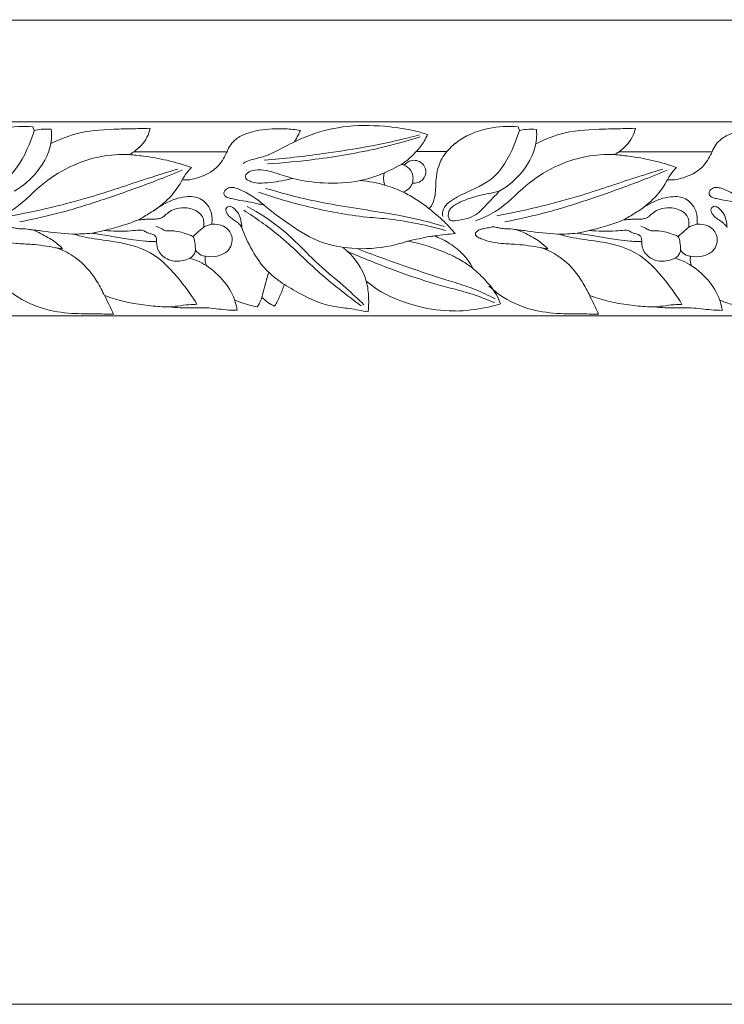
# Model space of a CAD drawing. Units: millimetres. Extents: x 0 to 2920, y 1 to 1017.
# Drawn here: x 983 to 1346, y 1 to 508 of the extents above; entities that cross this region are included whole.
import ezdxf

# ---------------------------------------------------------------- set-up
doc = ezdxf.new("R2010")
doc.units = ezdxf.units.MM
doc.header["$MEASUREMENT"] = 0
doc.layers.get('0').update_dxf_attribs({"lineweight": 5})

msp = doc.modelspace()

# ---------------------------------------------------------------- linework, layer by layer
for p, q in [((894.8, 508.04), (1211.03, 508.04)), ((1211.03, 508.04), (1527.25, 508.04)), ((708.17, 455.74), (1207.57, 455.74)), ((990.16, 453.18), (990.84, 451.28)), ((1207.57, 455.74), (1706.97, 455.74)), ((1239.86, 453.17), (1240.54, 451.27)), ((1090.06, 440.33), (1042.19, 440.33)), ((1203.19, 440.35), (1187.41, 440.35)), ((1339.76, 440.32), (1291.89, 440.32)), ((1122.77, 426.85), (1123.73, 426.56)), ((1228.69, 418.31), (1230.22, 419.95)), ((1108.21, 413.62), (1109.03, 412.92)), ((1097.39, 401.77), (1097.73, 401.33)), ((1004.89, 390.37), (1005.43, 390.32)), ((1254.59, 390.36), (1255.13, 390.31)), ((708.17, 355.74), (1207.57, 355.74)), ((1207.57, 355.74), (1706.97, 355.74))]:
    msp.add_line(p, q)
msp.add_lwpolyline([(0, 1.14), (2920, 1.14), (2920, 1017.27), (0, 1017.27)], close=True)
for points, knots in [([(953.49, 440.34), (954.86, 441.95), (960.63, 447.66), (973.58, 453), (985.08, 453.65), (990.16, 453.18)], [0, 0, 0, 0, 2.436119, 9.214865, 14.755845, 14.755845, 14.755845, 14.755845]), ([(999.6, 451.86), (999.77, 450.17), (999.92, 442.45), (994.02, 430.22), (985.08, 422.64), (980.52, 419.96)], [0, 0, 0, 0, 2.041403, 9.206119, 15.110964, 15.110964, 15.110964, 15.110964]), ([(990.84, 451.28), (991.99, 451.55), (994.89, 452.03), (997.86, 452.03), (999.6, 451.86)], [0, 0, 0, 0, 1.289352, 3.191929, 3.191929, 3.191929, 3.191929]), ([(999.34, 444.48), (1004.1, 446.84), (1015.43, 451.19), (1030.97, 452), (1043.01, 452.16), (1048.42, 452.33), (1050.54, 452.4)], [0, 0, 0, 0, 5.897826, 13.139709, 16.690729, 19.002764, 19.002764, 19.002764, 19.002764]), ([(1050.54, 452.4), (1050.19, 450.8), (1048.58, 446.16), (1044.97, 442.3), (1042.19, 440.33)], [0, 0, 0, 0, 1.953467, 5.783301, 5.783301, 5.783301, 5.783301]), ([(1127.84, 451.31), (1125.28, 451.71), (1118.22, 452.39), (1108.78, 452.03), (1100.23, 449.93), (1093.73, 446.84), (1091.01, 442.77), (1090.06, 440.33)], [0, 0, 0, 0, 2.818151, 7.695512, 10.138923, 12.403167, 15.502485, 15.502485, 15.502485, 15.502485]), ([(1193.25, 449.17), (1191.27, 449.84), (1184.05, 451.98), (1169.43, 453.94), (1150.22, 454.08), (1133.34, 449.51), (1120.65, 443.53), (1112.1, 438.56), (1104.94, 436.74), (1100.82, 435.74), (1099.06, 434.71), (1098.33, 434.2)], [0, 0, 0, 0, 2.299064, 8.229281, 15.965159, 22.965933, 27.073657, 31.512416, 33.878531, 35.116045, 36.118925, 36.118925, 36.118925, 36.118925]), ([(1207.57, 444.62), (1207.64, 444.68), (1212.39, 448.49), (1223.28, 452.99), (1234.78, 453.63), (1239.86, 453.17)], [2.337819, 2.337819, 2.337819, 2.337819, 2.436119, 9.214865, 14.755845, 14.755845, 14.755845, 14.755845]), ([(1249.3, 451.85), (1249.47, 450.15), (1249.62, 442.44), (1243.72, 430.2), (1234.78, 422.63), (1230.22, 419.95)], [0, 0, 0, 0, 2.041403, 9.206119, 15.110964, 15.110964, 15.110964, 15.110964]), ([(1240.54, 451.27), (1241.69, 451.54), (1244.59, 452.02), (1247.56, 452.01), (1249.3, 451.85)], [0, 0, 0, 0, 1.289352, 3.191929, 3.191929, 3.191929, 3.191929]), ([(1249.04, 444.46), (1253.8, 446.83), (1265.13, 451.18), (1280.67, 451.98), (1292.71, 452.15), (1298.12, 452.32), (1300.24, 452.39)], [0, 0, 0, 0, 5.897826, 13.139709, 16.690729, 19.002764, 19.002764, 19.002764, 19.002764]), ([(1300.24, 452.39), (1299.89, 450.79), (1298.28, 446.15), (1294.67, 442.28), (1291.89, 440.32)], [0, 0, 0, 0, 1.953467, 5.783301, 5.783301, 5.783301, 5.783301]), ([(1377.54, 451.3), (1374.98, 451.7), (1367.92, 452.37), (1358.48, 452.02), (1349.93, 449.92), (1343.43, 446.83), (1340.71, 442.76), (1339.76, 440.32)], [0, 0, 0, 0, 2.818151, 7.695512, 10.138923, 12.403167, 15.502485, 15.502485, 15.502485, 15.502485]), ([(990.84, 451.28), (990.12, 448.76), (986.78, 439.86), (978.53, 424.46), (961.5, 419.32), (951.11, 412.14), (951.27, 407.79), (951.42, 406.86)], [0, 0, 0, 0, 3.125931, 11.413674, 18.803373, 22.678723, 23.801468, 23.801468, 23.801468, 23.801468]), ([(1109.26, 436), (1119.41, 436.81), (1143.07, 439.47), (1169.73, 444.03), (1185.99, 448.14), (1189.09, 448.96)], [0, 0, 0, 0, 11.062483, 25.877032, 29.387094, 29.387094, 29.387094, 29.387094]), ([(1110.92, 434.03), (1119.14, 434.56), (1138.41, 436.46), (1164.79, 440.89), (1182.54, 445.78), (1189.52, 447.97)], [0, 0, 0, 0, 8.944842, 21.030219, 29.055897, 29.055897, 29.055897, 29.055897]), ([(1124.77, 445.42), (1125.46, 446.53), (1126.55, 448.47), (1127.48, 450.48), (1127.84, 451.31)], [0, 0, 0, 0, 1.532475, 2.607158, 2.607158, 2.607158, 2.607158]), ([(1187.37, 440.35), (1189, 442.01), (1191.22, 444.87), (1192.78, 448.02), (1193.25, 449.17)], [0, 0, 0, 0, 2.664678, 4.13839, 4.13839, 4.13839, 4.13839]), ([(1240.54, 451.27), (1239.82, 448.75), (1236.48, 439.85), (1228.23, 424.44), (1214.33, 420.25), (1207.81, 416.58), (1207.57, 416.44)], [0, 0, 0, 0, 3.125931, 11.413674, 18.803373, 19.088083, 19.088083, 19.088083, 19.088083]), ([(1039.66, 438.82), (1034.88, 438.99), (1018.25, 438.05), (996.41, 426.77), (981.97, 410.51), (971.82, 406.09), (968.32, 404.79)], [0, 0, 0, 0, 5.197881, 17.880356, 25.775356, 29.886834, 29.886834, 29.886834, 29.886834]), ([(1042.19, 440.33), (1041.87, 440.12), (1041.05, 439.58), (1040.19, 439.09), (1039.66, 438.82)], [0, 0, 0, 0, 0.788176, 2.013745, 2.013745, 2.013745, 2.013745]), ([(1039.66, 438.82), (1042.12, 438.62), (1048.67, 437.92), (1059.5, 436.09), (1067.64, 433.63), (1071.74, 432.14)], [0, 0, 0, 0, 5.007536, 13.379721, 22.272517, 22.272517, 22.272517, 22.272517]), ([(1067.04, 425.84), (1068.74, 425.73), (1071.97, 425.87), (1076.82, 427.39), (1082.31, 429.74), (1086.65, 433.98), (1088.92, 437.95), (1089.82, 439.79), (1090.06, 440.33)], [0, 0, 0, 0, 3.4495, 6.464572, 10.316179, 15.550301, 18.600552, 19.837715, 19.837715, 19.837715, 19.837715]), ([(1187.41, 440.35), (1186.63, 439.47), (1184.31, 437.08), (1181.66, 435), (1179.83, 433.8)], [0, 0, 0, 0, 2.421931, 6.894685, 6.894685, 6.894685, 6.894685]), ([(1194.09, 410.94), (1194.65, 411.58), (1196.19, 413.71), (1197.25, 417.65), (1197.51, 422.6), (1197.6, 427.64), (1198.82, 432.53), (1200.53, 436.89), (1202.21, 439.24), (1203.19, 440.35)], [0, 0, 0, 0, 1.753882, 5.431848, 8.335256, 12.185238, 15.994241, 18.858308, 21.931518, 21.931518, 21.931518, 21.931518]), ([(1289.36, 438.81), (1284.58, 438.98), (1267.95, 438.03), (1246.11, 426.76), (1231.67, 410.5), (1221.52, 406.08), (1218.02, 404.78)], [0, 0, 0, 0, 5.197881, 17.880356, 25.775356, 29.886834, 29.886834, 29.886834, 29.886834]), ([(1291.89, 440.32), (1291.57, 440.1), (1290.75, 439.57), (1289.89, 439.08), (1289.36, 438.81)], [0, 0, 0, 0, 0.788176, 2.013745, 2.013745, 2.013745, 2.013745]), ([(1289.36, 438.81), (1291.82, 438.61), (1298.37, 437.9), (1309.2, 436.08), (1317.34, 433.62), (1321.44, 432.12)], [0, 0, 0, 0, 5.007536, 13.379721, 22.272517, 22.272517, 22.272517, 22.272517]), ([(1316.74, 425.83), (1318.44, 425.72), (1321.67, 425.85), (1326.52, 427.38), (1332.01, 429.73), (1336.35, 433.96), (1338.62, 437.93), (1339.52, 439.78), (1339.76, 440.32)], [0, 0, 0, 0, 3.4495, 6.464572, 10.316179, 15.550301, 18.600552, 19.837715, 19.837715, 19.837715, 19.837715]), ([(979.29, 407.26), (992.82, 409.9), (1016.45, 415.34), (1044.31, 425.11), (1059.47, 429.76), (1064.71, 431.38)], [0, 0, 0, 0, 15.029493, 26.393492, 32.407402, 32.407402, 32.407402, 32.407402]), ([(1071.74, 432.14), (1070.57, 431.01), (1068.84, 428.99), (1067.5, 426.74), (1067.04, 425.84)], [0, 0, 0, 0, 3.362531, 5.455288, 5.455288, 5.455288, 5.455288]), ([(1179.79, 433.8), (1176.84, 432.07), (1170.01, 428.71), (1156.73, 424.38), (1140.58, 423.64), (1128.97, 425.28), (1123.73, 426.56)], [0, 0, 0, 0, 3.8141, 8.418899, 15.208245, 21.098739, 21.098739, 21.098739, 21.098739]), ([(1179.83, 433.8), (1180.13, 433.75), (1180.61, 433.62), (1181.08, 433.45), (1181.26, 433.38)], [0, 0, 0, 0, 0.611685, 1.011342, 1.011342, 1.011342, 1.011342]), ([(1181.22, 433.38), (1182.61, 432.76), (1185.17, 430.9), (1185.96, 427.15), (1185.71, 424.95), (1185.49, 424.11)], [0, 0, 0, 0, 1.682372, 3.296842, 4.333661, 4.333661, 4.333661, 4.333661]), ([(1181.26, 433.38), (1181.6, 433.79), (1182.56, 434.72), (1184.69, 435.96), (1187.73, 436), (1191.03, 434.33), (1193.13, 430.4), (1191.56, 426.19), (1188.48, 424.19), (1186.42, 424.02), (1185.48, 424.11)], [0, 0, 0, 0, 1.115291, 2.734161, 4.930113, 6.927919, 10.081479, 13.26968, 15.378776, 17.303472, 17.303472, 17.303472, 17.303472]), ([(1228.99, 407.25), (1242.52, 409.89), (1266.15, 415.32), (1294.01, 425.09), (1309.17, 429.75), (1314.41, 431.37)], [0, 0, 0, 0, 15.029493, 26.393492, 32.407402, 32.407402, 32.407402, 32.407402]), ([(1321.44, 432.12), (1320.27, 431), (1318.54, 428.98), (1317.2, 426.72), (1316.74, 425.83)], [0, 0, 0, 0, 3.362531, 5.455288, 5.455288, 5.455288, 5.455288]), ([(983.37, 404.23), (990.92, 405.66), (1006.57, 409.16), (1029.86, 416.77), (1050.21, 423.98), (1062.52, 428.98), (1066.9, 430.82)], [0, 0, 0, 0, 8.380273, 17.46565, 26.857097, 32.102021, 32.102021, 32.102021, 32.102021]), ([(1123.73, 426.56), (1122.42, 426.22), (1119.15, 425.44), (1113.91, 424.59), (1108.64, 424.07), (1104.27, 424.13), (1101.56, 425.21), (1099.65, 426.24), (1099.37, 428.24), (1101.27, 430.21), (1105.21, 431.11), (1110.43, 430.93), (1115.74, 429.09), (1119.89, 427.82), (1122.13, 427.07), (1122.77, 426.85)], [0, 0, 0, 0, 2.75501, 6.848491, 10.739548, 13.571664, 15.509362, 16.768788, 17.683003, 19.327775, 21.824695, 25.750986, 29.768162, 33.206199, 34.586632, 34.586632, 34.586632, 34.586632]), ([(1171.08, 429.45), (1170.75, 428.4), (1170.44, 426.24), (1170.94, 424.1), (1171.34, 423.11)], [0, 0, 0, 0, 1.300596, 2.570716, 2.570716, 2.570716, 2.570716]), ([(1233.07, 404.22), (1240.62, 405.65), (1256.27, 409.15), (1279.56, 416.76), (1299.91, 423.97), (1312.22, 428.96), (1316.6, 430.81)], [0, 0, 0, 0, 8.380273, 17.46565, 26.857097, 32.102021, 32.102021, 32.102021, 32.102021]), ([(1067.04, 425.84), (1065.6, 423.14), (1061.46, 417.04), (1055.64, 412.1), (1051.95, 409.73)], [0, 0, 0, 0, 3.602667, 8.517243, 8.517243, 8.517243, 8.517243]), ([(1109.03, 412.92), (1108.22, 413.05), (1105.51, 413.49), (1101, 414.72), (1096.13, 415.25), (1092.61, 416.08), (1090.33, 416.63), (1088.78, 417.49), (1088.39, 418.95), (1088.84, 420.56), (1090.83, 421.99), (1093.46, 421.98), (1096.04, 421.04), (1098.97, 419.89), (1102.2, 417.98), (1105.35, 415.85), (1107.34, 414.33), (1108.21, 413.62)], [0, 0, 0, 0, 1.662278, 5.587366, 9.468585, 11.600519, 12.903025, 14.330949, 14.853295, 15.967955, 17.625649, 19.478654, 21.051548, 23.217383, 25.886542, 28.715981, 31.028518, 31.028518, 31.028518, 31.028518]), ([(1109.93, 421.45), (1117.54, 419.19), (1136.83, 413.97), (1163.14, 410.28), (1186.21, 406.2), (1197.16, 403.24), (1201.82, 401.84)], [0, 0, 0, 0, 8.69752, 21.806817, 28.863207, 34.195855, 34.195855, 34.195855, 34.195855]), ([(1180.72, 419.52), (1177.83, 420.9), (1170.67, 423.68), (1162.99, 425.09), (1158.52, 425.45)], [0, 0, 0, 0, 3.544604, 8.416349, 8.416349, 8.416349, 8.416349]), ([(1185.48, 424.11), (1185.16, 423.27), (1184.04, 421.29), (1182.02, 420), (1180.76, 419.52)], [0, 0, 0, 0, 1.888463, 4.647065, 4.647065, 4.647065, 4.647065]), ([(1316.74, 425.83), (1315.3, 423.13), (1311.16, 417.03), (1305.34, 412.08), (1301.65, 409.72)], [0, 0, 0, 0, 3.602667, 8.517243, 8.517243, 8.517243, 8.517243]), ([(1358.73, 412.91), (1357.92, 413.04), (1355.21, 413.48), (1350.7, 414.71), (1345.84, 415.23), (1342.31, 416.07), (1340.03, 416.62), (1338.48, 417.48), (1338.09, 418.94), (1338.54, 420.55), (1340.53, 421.98), (1343.16, 421.97), (1345.74, 421.03), (1348.67, 419.87), (1351.9, 417.97), (1355.05, 415.83), (1357.04, 414.32), (1357.91, 413.61)], [0, 0, 0, 0, 1.662278, 5.587366, 9.468585, 11.600519, 12.903025, 14.330949, 14.853295, 15.967955, 17.625649, 19.478654, 21.051548, 23.217383, 25.886542, 28.715981, 31.028518, 31.028518, 31.028518, 31.028518]), ([(1044.51, 405.22), (1045.48, 405.78), (1048.53, 407.56), (1052.84, 410.26), (1057.92, 413.7), (1063.02, 416.02), (1068.3, 417.18), (1072.74, 417.32), (1076.5, 416.2), (1079.69, 413.7), (1081.55, 410.51), (1082.34, 407.4), (1082.42, 405.1), (1082.3, 403.66), (1082.22, 403.06)], [0, 0, 0, 0, 2.30412, 7.23709, 10.415035, 14.8938, 18.567573, 21.36423, 23.805856, 26.389375, 29.52141, 31.306667, 33.08087, 34.342812, 34.342812, 34.342812, 34.342812]), ([(1106.21, 419.52), (1114.63, 416.58), (1132.99, 411.29), (1155.83, 406.94), (1179.77, 405.34), (1193.27, 402.38), (1202.59, 399.73)], [0, 0, 0, 0, 9.796272, 20.887661, 25.231612, 35.839377, 35.839377, 35.839377, 35.839377]), ([(1180.76, 419.52), (1183.06, 418.37), (1187.69, 415.76), (1191.98, 412.65), (1194.09, 410.94)], [0, 0, 0, 0, 5.254037, 10.861552, 10.861552, 10.861552, 10.861552]), ([(1207.57, 416.47), (1204.54, 414.72), (1200.82, 411.9), (1200.97, 407.8), (1201.12, 406.87)], [19.086862, 19.086862, 19.086862, 19.086862, 22.678723, 23.801468, 23.801468, 23.801468, 23.801468]), ([(1230.22, 419.95), (1228.36, 419.54), (1224.42, 418.63), (1218.46, 417.49), (1212.9, 415.64), (1209.34, 414.03), (1207.73, 413.07), (1207.57, 412.97)], [0, 0, 0, 0, 3.859299, 8.230678, 12.32718, 15.768849, 16.164817, 16.164817, 16.164817, 16.164817]), ([(1207.57, 404.8), (1208.96, 404.91), (1212.02, 405.5), (1216.87, 406.74), (1221.24, 410.36), (1224.77, 414.4), (1227.49, 417.1), (1228.69, 418.31)], [24.58294, 24.58294, 24.58294, 24.58294, 27.315366, 31.18729, 34.427387, 38.814072, 42.330007, 42.330007, 42.330007, 42.330007]), ([(1294.21, 405.21), (1295.18, 405.77), (1298.23, 407.55), (1302.54, 410.25), (1307.62, 413.69), (1312.72, 416.01), (1318, 417.16), (1322.44, 417.31), (1326.2, 416.19), (1329.39, 413.69), (1331.25, 410.5), (1332.04, 407.39), (1332.12, 405.09), (1332, 403.65), (1331.92, 403.05)], [0, 0, 0, 0, 2.30412, 7.23709, 10.415035, 14.8938, 18.567573, 21.36423, 23.805856, 26.389375, 29.52141, 31.306667, 33.08087, 34.342812, 34.342812, 34.342812, 34.342812]), ([(1078.07, 401.53), (1078.12, 402.03), (1078.18, 403.31), (1078.07, 405.6), (1076.52, 408.58), (1073.21, 410.52), (1068.94, 411.71), (1064.57, 411.33), (1060.7, 409.84), (1058.58, 407.85), (1056.91, 406.45), (1055.01, 405.66), (1052.69, 405.66), (1050.67, 405.6), (1048.83, 405.58), (1047.33, 405.41), (1045.78, 405.29), (1044.88, 405.24), (1044.51, 405.22)], [0, 0, 0, 0, 1.050751, 2.693193, 4.791658, 7.744104, 10.247433, 13.759767, 16.427432, 18.522834, 19.704633, 20.900011, 22.62627, 24.351659, 25.032896, 26.351319, 27.420977, 28.179843, 28.179843, 28.179843, 28.179843]), ([(1097.73, 401.33), (1097.7, 402.56), (1097.34, 405), (1096.3, 408.29), (1094.42, 410.45), (1092.92, 411.74), (1091.47, 412.39), (1090.15, 411.97), (1089.33, 410.85), (1089.5, 409.39), (1090.26, 408.06), (1091.55, 406.59), (1093.38, 405.32), (1095.28, 404.13), (1096.54, 402.87), (1097.14, 402.12), (1097.39, 401.77)], [0, 0, 0, 0, 2.570147, 5.181149, 7.084471, 8.410062, 9.270655, 10.184654, 10.979867, 11.972059, 13.073018, 14.163545, 15.974055, 17.638693, 18.742106, 19.632612, 19.632612, 19.632612, 19.632612]), ([(1100.46, 412.1), (1106.6, 408.7), (1120.34, 400.15), (1134.81, 383.64), (1150.03, 371.55), (1157.54, 364.38), (1160.51, 361.52)], [0, 0, 0, 0, 7.815105, 17.925603, 25.063773, 29.771079, 29.771079, 29.771079, 29.771079]), ([(1109.03, 412.92), (1113.2, 409.26), (1122.79, 402.25), (1137.45, 393.11), (1155.86, 389.71), (1170.9, 390.7), (1180.18, 393.32), (1182.9, 394.27)], [0, 0, 0, 0, 6.309714, 13.411, 19.002708, 26.354788, 29.520384, 29.520384, 29.520384, 29.520384]), ([(1207.57, 398.14), (1205.76, 400.28), (1201.53, 404.79), (1196.77, 408.87), (1194.05, 410.94)], [0, 0, 0, 0, 3.227862, 7.089611, 7.089611, 7.089611, 7.089611]), ([(1207.57, 413), (1206.99, 412.63), (1205.83, 411.82), (1204.36, 410.24), (1203.95, 408.18), (1203.92, 406.4), (1204.94, 404.74), (1206.43, 404.74), (1207.35, 404.8), (1207.57, 404.82)], [16.162323, 16.162323, 16.162323, 16.162323, 17.569226, 19.070791, 20.476458, 21.861537, 22.787689, 24.150655, 24.584972, 24.584972, 24.584972, 24.584972]), ([(1327.77, 401.52), (1327.82, 402.01), (1327.88, 403.29), (1327.77, 405.59), (1326.22, 408.57), (1322.91, 410.51), (1318.64, 411.69), (1314.27, 411.32), (1310.4, 409.83), (1308.28, 407.84), (1306.61, 406.44), (1304.71, 405.64), (1302.39, 405.64), (1300.37, 405.59), (1298.53, 405.57), (1297.03, 405.39), (1295.48, 405.28), (1294.58, 405.23), (1294.21, 405.21)], [0, 0, 0, 0, 1.050751, 2.693193, 4.791658, 7.744104, 10.247433, 13.759767, 16.427432, 18.522834, 19.704633, 20.900011, 22.62627, 24.351659, 25.032896, 26.351319, 27.420977, 28.179843, 28.179843, 28.179843, 28.179843]), ([(1347.43, 401.32), (1347.4, 402.54), (1347.04, 404.99), (1346, 408.27), (1344.13, 410.44), (1342.62, 411.73), (1341.17, 412.37), (1339.85, 411.96), (1339.03, 410.84), (1339.2, 409.38), (1339.96, 408.05), (1341.25, 406.58), (1343.09, 405.31), (1344.98, 404.12), (1346.24, 402.86), (1346.84, 402.11), (1347.09, 401.76)], [0, 0, 0, 0, 2.570147, 5.181149, 7.084471, 8.410062, 9.270655, 10.184654, 10.979867, 11.972059, 13.073018, 14.163545, 15.974055, 17.638693, 18.742106, 19.632612, 19.632612, 19.632612, 19.632612]), ([(1098.66, 410.15), (1104.85, 406.19), (1118.57, 396.71), (1136.5, 378.14), (1151.44, 366.65), (1159.12, 360.88)], [0, 0, 0, 0, 8.232845, 18.646842, 29.477949, 29.477949, 29.477949, 29.477949]), ([(1005.43, 390.32), (1004.2, 391.62), (1000.8, 394.79), (995.44, 397.5), (990.5, 400.04), (986.91, 400.59), (983.79, 400.58), (981.39, 400.82), (979.45, 401.35), (977.64, 401.79), (975.46, 401.29), (973.11, 400.78), (970.69, 400.49), (969.27, 399.46), (968.1, 398.56), (968.22, 397.16), (969.73, 396.07), (972.17, 395.03), (976.27, 393.79), (982.23, 392.93), (988.97, 392.73), (995.7, 391.94), (1000.43, 391.27), (1003.47, 390.48), (1004.49, 390.39), (1004.89, 390.37)], [0, 0, 0, 0, 3.706198, 9.493862, 12.234143, 14.999505, 16.741622, 18.588762, 19.855537, 20.85246, 22.312174, 24.280384, 25.831915, 27.106679, 27.890981, 28.672549, 29.660859, 31.507952, 34.148176, 38.333689, 43.706391, 47.811679, 52.099844, 53.387867, 54.188193, 54.188193, 54.188193, 54.188193]), ([(1044.51, 405.22), (1041.84, 404.21), (1036.03, 402.19), (1030.07, 400.53), (1026.85, 399.75)], [0, 0, 0, 0, 3.141468, 6.75674, 6.75674, 6.75674, 6.75674]), ([(1073.85, 389.6), (1073.89, 390.97), (1073.47, 393.16), (1073.19, 396.6), (1068.57, 398.25), (1064.45, 399.65), (1060.36, 399.61), (1058.22, 399.43), (1056.26, 400.87), (1054.47, 401.52), (1053.4, 402.01)], [0, 0, 0, 0, 1.635749, 2.802054, 3.650665, 6.638729, 7.656217, 8.077246, 8.909008, 10.211442, 10.211442, 10.211442, 10.211442]), ([(1078.07, 401.53), (1076.99, 400.56), (1075.4, 399.14), (1073.54, 397.49), (1072.77, 396.81), (1072.51, 396.57)], [0, 0, 0, 0, 1.647062, 2.423331, 2.824858, 2.824858, 2.824858, 2.824858]), ([(1082.22, 403.06), (1081.48, 402.87), (1080.07, 402.42), (1078.71, 401.84), (1078.07, 401.53)], [0, 0, 0, 0, 1.556992, 3.010616, 3.010616, 3.010616, 3.010616]), ([(1079, 386.51), (1080.93, 386.16), (1085.01, 386.19), (1091.68, 388.96), (1093.88, 396.6), (1088.97, 402.52), (1084.28, 403.19), (1082.22, 403.06)], [0, 0, 0, 0, 2.137957, 4.31949, 7.510753, 10.043985, 12.292997, 12.292997, 12.292997, 12.292997]), ([(1097.73, 401.33), (1099.09, 397.2), (1102.63, 389.57), (1108.89, 380.24), (1116.87, 373.51), (1128, 366.69), (1140.3, 360.76), (1153.49, 359.65), (1159.49, 358.43), (1162.7, 357.76)], [0, 0, 0, 0, 5.172541, 9.897374, 12.958225, 16.924179, 24.539133, 27.6386, 31.21374, 31.21374, 31.21374, 31.21374]), ([(1255.13, 390.31), (1253.9, 391.61), (1250.5, 394.77), (1245.14, 397.49), (1240.2, 400.03), (1236.61, 400.58), (1233.49, 400.57), (1231.09, 400.81), (1229.15, 401.34), (1227.34, 401.78), (1225.16, 401.28), (1222.81, 400.77), (1220.39, 400.48), (1218.97, 399.45), (1217.8, 398.55), (1217.92, 397.14), (1219.43, 396.06), (1221.87, 395.02), (1225.97, 393.78), (1231.93, 392.92), (1238.67, 392.72), (1245.4, 391.93), (1250.13, 391.26), (1253.17, 390.47), (1254.19, 390.38), (1254.59, 390.36)], [0, 0, 0, 0, 3.706198, 9.493862, 12.234143, 14.999505, 16.741622, 18.588762, 19.855537, 20.85246, 22.312174, 24.280384, 25.831915, 27.106679, 27.890981, 28.672549, 29.660859, 31.507952, 34.148176, 38.333689, 43.706391, 47.811679, 52.099844, 53.387867, 54.188193, 54.188193, 54.188193, 54.188193]), ([(1294.21, 405.21), (1291.54, 404.19), (1285.73, 402.17), (1279.77, 400.52), (1276.55, 399.74)], [0, 0, 0, 0, 3.141468, 6.75674, 6.75674, 6.75674, 6.75674]), ([(1323.55, 389.59), (1323.59, 390.95), (1323.17, 393.15), (1322.89, 396.59), (1318.27, 398.24), (1314.15, 399.64), (1310.06, 399.6), (1307.92, 399.42), (1305.96, 400.86), (1304.17, 401.51), (1303.1, 402)], [0, 0, 0, 0, 1.635749, 2.802054, 3.650665, 6.638729, 7.656217, 8.077246, 8.909008, 10.211442, 10.211442, 10.211442, 10.211442]), ([(1327.77, 401.52), (1326.69, 400.55), (1325.1, 399.13), (1323.24, 397.48), (1322.47, 396.79), (1322.21, 396.56)], [0, 0, 0, 0, 1.647062, 2.423331, 2.824858, 2.824858, 2.824858, 2.824858]), ([(1331.92, 403.05), (1331.18, 402.85), (1329.77, 402.41), (1328.41, 401.83), (1327.77, 401.52)], [0, 0, 0, 0, 1.556992, 3.010616, 3.010616, 3.010616, 3.010616]), ([(1328.7, 386.5), (1330.63, 386.15), (1334.71, 386.18), (1341.38, 388.95), (1343.58, 396.59), (1338.67, 402.51), (1333.98, 403.18), (1331.92, 403.05)], [0, 0, 0, 0, 2.137957, 4.31949, 7.510753, 10.043985, 12.292997, 12.292997, 12.292997, 12.292997]), ([(1020.61, 398.37), (1017.26, 398.04), (1008.71, 397.57), (997.95, 399.13), (990.56, 400.02), (988.27, 400.34)], [0, 0, 0, 0, 3.65884, 9.257261, 11.764132, 11.764132, 11.764132, 11.764132]), ([(1074.55, 361.71), (1072.1, 365.92), (1065.1, 375.41), (1051.91, 390.12), (1032.54, 394.26), (1019.04, 395.65), (1013.02, 397.32), (1011.05, 397.92)], [0, 0, 0, 0, 5.709198, 13.78853, 21.811444, 26.366812, 28.617389, 28.617389, 28.617389, 28.617389]), ([(1020.61, 398.37), (1021.74, 398.59), (1023.82, 399.03), (1025.9, 399.52), (1026.85, 399.75)], [0, 0, 0, 0, 2.328608, 4.332293, 4.332293, 4.332293, 4.332293]), ([(1053.83, 394.1), (1052.95, 394.07), (1050.95, 394.06), (1046.97, 394.3), (1042.28, 394.88), (1037.42, 395.65), (1032.89, 396.36), (1028.43, 397.16), (1024.21, 397.8), (1021.63, 398.21), (1020.61, 398.37)], [0, 0, 0, 0, 1.793331, 4.045262, 8.091987, 11.384613, 14.048034, 17.396104, 20.609995, 22.704503, 22.704503, 22.704503, 22.704503]), ([(1026.85, 399.75), (1029.08, 399.55), (1033.63, 399.32), (1039.69, 399.46), (1043.83, 399.86), (1046.13, 399.93), (1047.32, 399.68), (1048.25, 398.96), (1049.43, 398.44), (1050.73, 398.1), (1052.13, 397.66), (1053.08, 396.99), (1053.63, 396.15), (1053.76, 395.38), (1053.8, 394.69), (1053.82, 394.28), (1053.83, 394.1)], [0, 0, 0, 0, 4.529915, 9.240712, 12.295734, 12.96886, 13.916259, 14.677358, 15.366216, 16.537884, 17.410347, 18.331174, 18.871695, 19.459633, 19.94258, 20.324523, 20.324523, 20.324523, 20.324523]), ([(1182.94, 394.27), (1184.95, 394.7), (1188.81, 395.46), (1193.38, 396.53), (1196, 396.85), (1196.75, 396.93)], [0, 0, 0, 0, 4.183173, 7.994004, 9.530731, 9.530731, 9.530731, 9.530731]), ([(1196.71, 396.93), (1198.59, 397.19), (1202.21, 397.64), (1205.83, 397.99), (1207.57, 398.14)], [0, 0, 0, 0, 2.067338, 3.961722, 3.961722, 3.961722, 3.961722]), ([(1196.75, 396.93), (1199.21, 396.03), (1202.98, 394.24), (1206.38, 391.91), (1207.57, 390.99)], [0, 0, 0, 0, 5.349775, 8.445681, 8.445681, 8.445681, 8.445681]), ([(1270.31, 398.35), (1266.96, 398.02), (1258.41, 397.56), (1247.65, 399.12), (1240.26, 400.01), (1237.97, 400.33)], [0, 0, 0, 0, 3.65884, 9.257261, 11.764132, 11.764132, 11.764132, 11.764132]), ([(1324.25, 361.69), (1321.8, 365.9), (1314.8, 375.4), (1301.61, 390.11), (1282.24, 394.25), (1268.74, 395.64), (1262.72, 397.31), (1260.75, 397.91)], [0, 0, 0, 0, 5.709198, 13.78853, 21.811444, 26.366812, 28.617389, 28.617389, 28.617389, 28.617389]), ([(1270.31, 398.35), (1271.44, 398.58), (1273.52, 399.02), (1275.6, 399.5), (1276.55, 399.74)], [0, 0, 0, 0, 2.328608, 4.332293, 4.332293, 4.332293, 4.332293]), ([(1303.53, 394.09), (1302.65, 394.06), (1300.65, 394.05), (1296.67, 394.28), (1291.98, 394.87), (1287.12, 395.64), (1282.59, 396.35), (1278.13, 397.15), (1273.91, 397.78), (1271.33, 398.19), (1270.31, 398.35)], [0, 0, 0, 0, 1.793331, 4.045262, 8.091987, 11.384613, 14.048034, 17.396104, 20.609995, 22.704503, 22.704503, 22.704503, 22.704503]), ([(1276.55, 399.74), (1278.78, 399.54), (1283.33, 399.31), (1289.39, 399.45), (1293.53, 399.85), (1295.83, 399.92), (1297.02, 399.67), (1297.95, 398.94), (1299.13, 398.43), (1300.43, 398.09), (1301.83, 397.65), (1302.78, 396.98), (1303.33, 396.14), (1303.46, 395.37), (1303.5, 394.68), (1303.52, 394.27), (1303.53, 394.09)], [0, 0, 0, 0, 4.529915, 9.240712, 12.295734, 12.96886, 13.916259, 14.677358, 15.366216, 16.537884, 17.410347, 18.331174, 18.871695, 19.459633, 19.94258, 20.324523, 20.324523, 20.324523, 20.324523]), ([(1002.91, 390.64), (1006.09, 389.4), (1014.02, 385.29), (1021.72, 376.46), (1027.2, 366.06), (1030.11, 360.08), (1031.61, 356.59)], [0, 0, 0, 0, 3.759309, 9.770549, 13.113191, 17.600615, 17.600615, 17.600615, 17.600615]), ([(1053.83, 394.1), (1053.78, 392.28), (1054.65, 387.99), (1060.66, 383.58), (1066.99, 383.89), (1070.11, 385.09), (1070.98, 385.53)], [0, 0, 0, 0, 2.184819, 4.95215, 7.548734, 8.629975, 8.629975, 8.629975, 8.629975]), ([(1162.7, 357.76), (1162.96, 360.11), (1163.1, 365.41), (1161.87, 377.61), (1155.35, 386.41), (1149.78, 391.06)], [0, 0, 0, 0, 2.831744, 6.353237, 14.583102, 14.583102, 14.583102, 14.583102]), ([(1207.57, 386.01), (1205.77, 386.91), (1200.99, 389.01), (1192.87, 392.08), (1186.36, 393.64), (1182.94, 394.27)], [7.476, 7.476, 7.476, 7.476, 11.597618, 18.111364, 25.165321, 25.165321, 25.165321, 25.165321]), ([(1207.57, 390.95), (1208.17, 390.49), (1210.62, 388.47), (1213.96, 384.99), (1216, 381.52), (1216.7, 380.08)], [8.482367, 8.482367, 8.482367, 8.482367, 10.036231, 15.010291, 18.365071, 18.365071, 18.365071, 18.365071]), ([(1252.61, 390.62), (1255.79, 389.38), (1263.72, 385.28), (1271.42, 376.45), (1276.9, 366.04), (1279.81, 360.07), (1281.31, 356.58)], [0, 0, 0, 0, 3.759309, 9.770549, 13.113191, 17.600615, 17.600615, 17.600615, 17.600615]), ([(1303.53, 394.09), (1303.48, 392.27), (1304.35, 387.98), (1310.36, 383.57), (1316.69, 383.87), (1319.81, 385.07), (1320.68, 385.51)], [0, 0, 0, 0, 2.184819, 4.95215, 7.548734, 8.629975, 8.629975, 8.629975, 8.629975]), ([(1073.85, 389.6), (1073.75, 389.01), (1073.33, 387.75), (1072.22, 386.4), (1071.32, 385.73), (1070.98, 385.53)], [0, 0, 0, 0, 1.25824, 2.73914, 3.547531, 3.547531, 3.547531, 3.547531]), ([(1070.98, 385.53), (1072.3, 385.12), (1075.25, 384.02), (1078.01, 382.55), (1079.49, 381.63)], [0, 0, 0, 0, 2.817503, 6.384084, 6.384084, 6.384084, 6.384084]), ([(1079, 386.51), (1078.24, 386.59), (1076.18, 387.08), (1074.57, 388.55), (1073.85, 389.6)], [0, 0, 0, 0, 1.563745, 4.212363, 4.212363, 4.212363, 4.212363]), ([(1079.49, 381.63), (1079.19, 382.27), (1078.69, 383.88), (1078.78, 385.58), (1079, 386.51)], [0, 0, 0, 0, 1.482238, 3.48618, 3.48618, 3.48618, 3.48618]), ([(1152.18, 388.9), (1159.78, 385.59), (1174.73, 379.69), (1193.22, 373.16), (1204.2, 370.35), (1207.57, 369.45)], [0, 0, 0, 0, 9.154845, 17.706651, 21.519918, 21.519918, 21.519918, 21.519918]), ([(1156.95, 390.42), (1163.71, 387.82), (1178.87, 382.26), (1195.77, 376.51), (1205.95, 373.39), (1207.57, 372.88)], [0, 0, 0, 0, 7.969559, 17.749885, 19.613365, 19.613365, 19.613365, 19.613365]), ([(1216.7, 380.08), (1214.87, 381.55), (1211.91, 383.67), (1208.71, 385.4), (1207.57, 385.97)], [0, 0, 0, 0, 4.828627, 7.443702, 7.443702, 7.443702, 7.443702]), ([(1323.55, 389.59), (1323.45, 389), (1323.03, 387.74), (1321.92, 386.38), (1321.02, 385.72), (1320.68, 385.51)], [0, 0, 0, 0, 1.25824, 2.73914, 3.547531, 3.547531, 3.547531, 3.547531]), ([(1320.68, 385.51), (1322, 385.11), (1324.95, 384.01), (1327.71, 382.54), (1329.19, 381.62)], [0, 0, 0, 0, 2.817503, 6.384084, 6.384084, 6.384084, 6.384084]), ([(1328.7, 386.5), (1327.94, 386.58), (1325.88, 387.07), (1324.27, 388.54), (1323.55, 389.59)], [0, 0, 0, 0, 1.563745, 4.212363, 4.212363, 4.212363, 4.212363]), ([(1329.19, 381.62), (1328.89, 382.26), (1328.39, 383.87), (1328.49, 385.57), (1328.7, 386.5)], [0, 0, 0, 0, 1.482238, 3.48618, 3.48618, 3.48618, 3.48618]), ([(1095.25, 358.62), (1095.04, 360.03), (1093.15, 369.02), (1086.33, 377.04), (1079.49, 381.63)], [0, 0, 0, 0, 1.709074, 10.956346, 10.956346, 10.956346, 10.956346]), ([(1344.95, 358.61), (1344.74, 360.02), (1342.85, 369), (1336.03, 377.03), (1329.19, 381.62)], [0, 0, 0, 0, 1.709074, 10.956346, 10.956346, 10.956346, 10.956346]), ([(1105.55, 360.46), (1106.25, 361.42), (1107.72, 363.81), (1109.07, 369.87), (1110.54, 374.65), (1111.35, 378.02)], [0, 0, 0, 0, 1.385062, 3.231618, 7.363737, 7.363737, 7.363737, 7.363737]), ([(1230.89, 361.94), (1230.25, 363.66), (1228.29, 367.92), (1223.37, 374), (1219.08, 378.15), (1216.7, 380.08)], [0, 0, 0, 0, 2.176312, 5.503048, 8.973405, 8.973405, 8.973405, 8.973405]), ([(1031.61, 356.59), (1029, 356.66), (1022.47, 356.86), (1010.98, 356.74), (995.87, 358.48), (983.35, 364.25), (976.91, 369.54), (975.21, 371.15)], [0, 0, 0, 0, 2.835176, 7.087122, 12.482623, 19.220521, 21.898596, 21.898596, 21.898596, 21.898596]), ([(1114.57, 360.8), (1115.58, 362.49), (1117.48, 366.14), (1118.89, 369.97), (1119.48, 372)], [0, 0, 0, 0, 2.303881, 4.829385, 4.829385, 4.829385, 4.829385]), ([(1161.74, 373.68), (1163.48, 372.2), (1170.8, 366.62), (1185.33, 360.86), (1199.41, 358.36), (1206.5, 358.27), (1207.57, 358.28)], [0, 0, 0, 0, 2.586721, 10.35155, 16.873753, 18.036817, 18.036817, 18.036817, 18.036817]), ([(1207.57, 372.87), (1210.99, 371.8), (1218.03, 369.5), (1224.67, 366.35), (1228.01, 364.6)], [19.613365, 19.613365, 19.613365, 19.613365, 23.539941, 27.730109, 27.730109, 27.730109, 27.730109]), ([(1281.31, 356.58), (1278.7, 356.65), (1272.17, 356.85), (1260.68, 356.72), (1245.57, 358.47), (1233.05, 364.24), (1226.61, 369.53), (1224.91, 371.14)], [0, 0, 0, 0, 2.835176, 7.087122, 12.482623, 19.220521, 21.898596, 21.898596, 21.898596, 21.898596]), ([(1074.55, 361.71), (1073.16, 361.7), (1069.87, 361.6), (1064.78, 360.75), (1057.85, 360.27), (1046.03, 361.3), (1035.15, 363.28), (1027.92, 365.98), (1027, 366.34)], [0, 0, 0, 0, 1.517702, 3.558144, 5.614738, 9.03504, 16.424081, 17.519896, 17.519896, 17.519896, 17.519896]), ([(1108, 365.35), (1108.93, 364.39), (1110.97, 362.66), (1113.35, 361.34), (1114.57, 360.8)], [0, 0, 0, 0, 1.535349, 3.006659, 3.006659, 3.006659, 3.006659]), ([(1207.57, 369.44), (1211.53, 368.38), (1218.42, 366.44), (1224.99, 363.72), (1227.78, 362.5)], [21.519918, 21.519918, 21.519918, 21.519918, 25.993645, 29.352438, 29.352438, 29.352438, 29.352438]), ([(1324.25, 361.69), (1322.86, 361.69), (1319.57, 361.59), (1314.48, 360.74), (1307.55, 360.26), (1295.73, 361.29), (1284.85, 363.27), (1277.62, 365.96), (1276.7, 366.33)], [0, 0, 0, 0, 1.517702, 3.558144, 5.614738, 9.03504, 16.424081, 17.519896, 17.519896, 17.519896, 17.519896]), ([(1058.85, 360.47), (1062.52, 360.15), (1069.34, 359.63), (1079.64, 360.27), (1088.03, 358.84), (1093.36, 358.67), (1095.25, 358.62)], [0, 0, 0, 0, 3.99429, 7.422766, 11.14547, 13.202235, 13.202235, 13.202235, 13.202235]), ([(1093.97, 363.92), (1095.34, 363.34), (1099.11, 361.93), (1103.04, 360.92), (1105.55, 360.46)], [0, 0, 0, 0, 1.643861, 4.421755, 4.421755, 4.421755, 4.421755]), ([(1207.57, 358.27), (1212.94, 358.33), (1220.87, 359.33), (1228.48, 361.22), (1230.89, 361.94)], [18.036817, 18.036817, 18.036817, 18.036817, 23.862254, 26.610106, 26.610106, 26.610106, 26.610106]), ([(1308.55, 360.45), (1312.22, 360.14), (1319.04, 359.62), (1329.34, 360.26), (1337.73, 358.83), (1343.06, 358.66), (1344.95, 358.61)], [0, 0, 0, 0, 3.99429, 7.422766, 11.14547, 13.202235, 13.202235, 13.202235, 13.202235]), ([(1343.67, 363.91), (1345.04, 363.33), (1348.81, 361.91), (1352.74, 360.91), (1355.25, 360.45)], [0, 0, 0, 0, 1.643861, 4.421755, 4.421755, 4.421755, 4.421755])]:
    msp.add_open_spline(points, degree=3, knots=knots)
msp.add_open_spline([(1203.19, 440.35), (1204.5, 441.89), (1205.96, 443.35), (1207.57, 444.65)], degree=3)

doc.saveas('drawing.dxf')
